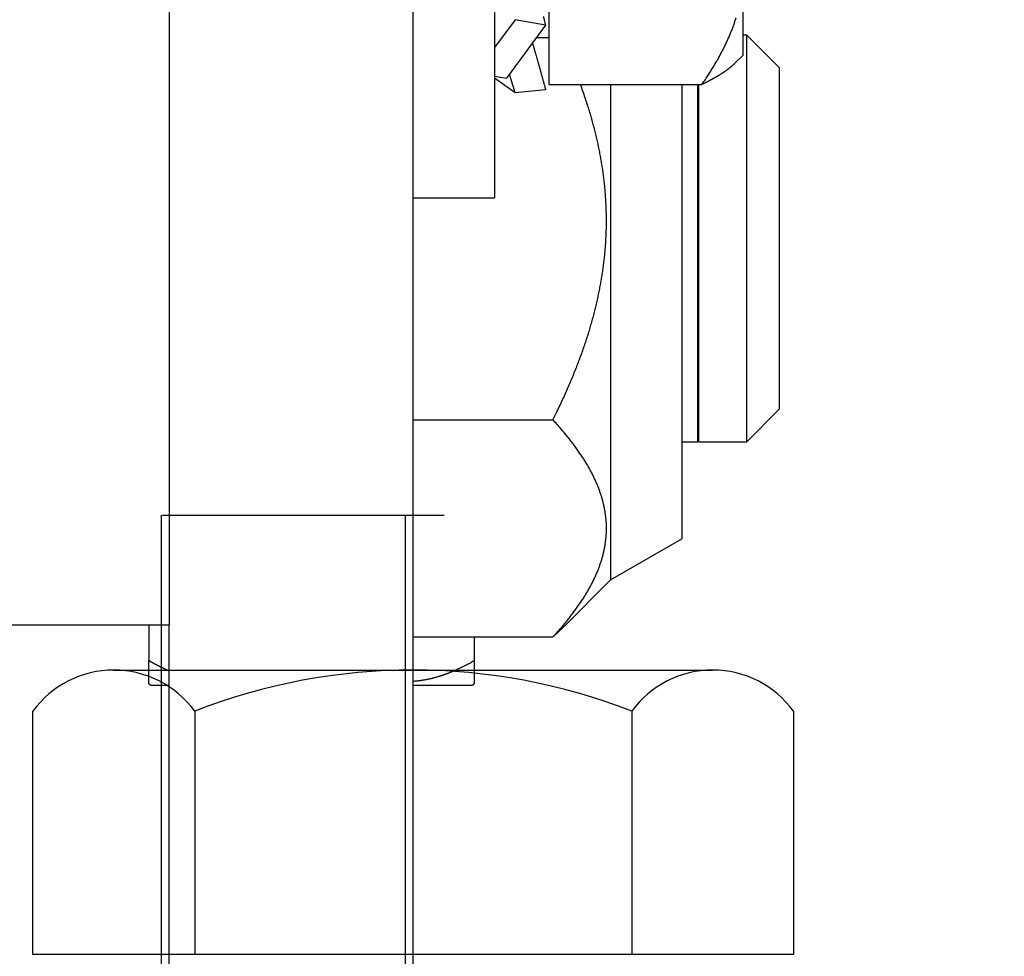
# Model space of a CAD drawing. Extents: x -193 to 1264, y -270 to 1781.
# Drawn here: x 1031 to 1055, y 338 to 361 of the extents above; entities that cross this region are included whole.
import ezdxf

# ---------------------------------------------------------------- set-up
doc = ezdxf.new("R2010")
doc.units = 0
doc.header["$MEASUREMENT"] = 0
doc.header["$PDMODE"] = 2
doc.header["$PDSIZE"] = -0.01
doc.linetypes.add('MITTE', pattern=[2, 1.25, -0.25, 0.25, -0.25])
doc.layers.get('0').update_dxf_attribs({"color": 1, "linetype": 'CONTINUOUS'})
doc.layers.get('DEFPOINTS').update_dxf_attribs({"color": 1, "linetype": 'CONTINUOUS'})
for name, color, linetype in [('2', 7, 'CONTINUOUS'), ('centerline-Mittellinie', 92, 'MITTE'), ('dimension-Bemassung', 2, 'CONTINUOUS'), ('hatching-Schraffur', 5, 'CONTINUOUS'), ('outline-Körperkante', 7, 'CONTINUOUS')]:
    doc.layers.add(name, color=color, linetype=linetype)
doc.styles.get("Standard").update_dxf_attribs({"font": 'monotxt.shx'})
doc.dimstyles.new('ISO-7.5', dxfattribs={"dimtxt": 7.5, "dimasz": 10, "dimexe": 2, "dimexo": 1.3, "dimgap": 4, "dimtad": 1, "dimtxsty": 'STANDARD', "dimcen": 2.5, "dimadec": 0, "dimazin": 0, "dimtfac": 1, "dimtmove": 0, "dimatfit": 3, "dimfxl": 1, "dimarcsym": 0})

# ---------------------------------------------------------------- blocks, each defined once
blk = doc.blocks.new('337026_Kämpferprofil_selbsttragend')
at = {"layer": 'hatching-Schraffur'}
h = blk.add_hatch(dxfattribs=at)
h.set_pattern_fill('ANSI31', color=256, style=0)
h.set_pattern_definition([(45, (-50, 200), (-2.245064, 2.245064), [])])
edge = h.paths.add_edge_path(flags=16)
edge.add_arc((-1.5, 183.393), 1.5, 0, 102.2258)
edge.add_arc((-3.3, 191.7), 7, 259.151, 282.2258, ccw=False)
edge.add_arc((-4.429, 185.807), 1, 165, 259.151, ccw=False)
edge.add_line((-5.395, 186.066), (-5.394, 186.069))
edge.add_arc((-4.428, 185.811), 1, 86.3077, 165, ccw=False)
edge.add_arc((-4.1, 190.9), 4.1, 266.3077, 375.8036)
edge.add_line((-0.155, 192.017), (0.496, 192.668))
edge.add_arc((0.143, 193.021), 0.5, 315, 405)
edge.add_line((0.496, 193.375), (-1.625, 195.496))
edge.add_arc((-1.979, 195.143), 0.5, 45, 135)
edge.add_line((-2.332, 195.496), (-2.983, 194.845))
edge.add_arc((-4.1, 190.9), 4.1, 74.1964, 183.6923)
edge.add_arc((-9.189, 190.572), 1, -75, 3.6923, ccw=False)
edge.add_line((-8.931, 189.606), (-8.934, 189.605))
edge.add_arc((-9.193, 190.571), 1, 190.849, 285, ccw=False)
edge.add_arc((-3.3, 191.7), 7, 167.7742, 190.849, ccw=False)
edge.add_arc((-11.607, 193.5), 1.5, 347.7742, 450)
edge.add_line((-11.607, 195), (-44.5, 195))
edge.add_arc((-44.5, 194.5), 0.5, 90, 180)
edge.add_line((-45, 194.5), (-45, 16.607))
edge.add_arc((-43.5, 16.607), 1.5, 180, 282.2258)
edge.add_arc((-41.7, 8.3), 7, 79.151, 102.2258, ccw=False)
edge.add_arc((-40.571, 14.193), 1, -15, 79.151, ccw=False)
edge.add_line((-39.605, 13.934), (-39.606, 13.931))
edge.add_arc((-40.572, 14.189), 1, 266.3077, 345, ccw=False)
edge.add_arc((-40.9, 9.1), 4.1, 86.3077, 195.8036)
edge.add_line((-44.845, 7.983), (-45.451, 7.378))
edge.add_arc((-45.097, 7.024), 0.5, 135, 225)
edge.add_line((-45.451, 6.671), (-43.329, 4.549))
edge.add_arc((-42.976, 4.903), 0.5, 225, 315)
edge.add_line((-42.622, 4.549), (-42.017, 5.155))
edge.add_arc((-40.9, 9.1), 4.1, 254.1964, 363.9737)
edge.add_arc((-35.812, 9.453), 1, 106.5782, 183.9737, ccw=False)
edge.add_line((-36.098, 10.412), (-36.097, 10.412))
edge.add_arc((-35.812, 9.454), 1, 11.0844, 106.5782, ccw=False)
edge.add_arc((-41.7, 8.3), 7, -12.2258, 11.0844, ccw=False)
edge.add_arc((-33.393, 6.5), 1.5, 167.7742, 270)
edge.add_line((-33.393, 5), (-0.5, 5))
edge.add_arc((-0.5, 5.5), 0.5, 270, 360)
edge.add_line((0, 5.5), (0, 183.393))
edge = h.paths.add_edge_path()
edge.add_arc((22.5, 82.508), 0.5, 45.0063, 90.0062)
edge.add_arc((22.5, 82.508), 0.5, 359.9978, 404.9978)
edge.add_arc((23, 89.608), 10, 270, 360)
edge.add_line((23, 79.608), (23, 82.508))
edge.add_line((33, 89.608), (33, 94.008))
edge.add_line((9.96, 83), (22.5, 83.008))
edge.add_arc((40.5, 193.5), 0.349, 95.2622, 263.8446)
edge.add_arc((38.6, 193.5), 1.9, 10.5244, 79.4756)
edge.add_arc((38.6, 195.4), 0.349, 185.2622, 354.7378)
edge.add_arc((38.6, 193.5), 1.9, 100.5244, 169.4305)
edge.add_arc((36.7, 193.5), 0.35, 315.2773, 444.7153)
edge.add_line((36.691, 193), (36.949, 193.254))
edge.add_arc((36.34, 193.356), 0.5, 225, 314.5665)
edge.add_line((35.635, 193.354), (35.986, 193.002))
edge.add_arc((35.282, 193), 0.5, 45, 90)
edge.add_line((10, 193.5), (35.282, 193.5))
edge.add_arc((10, 188.5), 5, 90, 180)
edge.add_line((5, 91.5), (5, 188.5))
edge.add_arc((8, 91.5), 3, 180, 270)
edge.add_line((11, 88.5), (8, 88.5))
edge.add_arc((11, 91.5), 3, 270, 360)
edge.add_line((14, 94), (14, 91.5))
edge.add_arc((14.5, 94), 0.5, 90, 180)
edge.add_line((17.5, 94.5), (14.5, 94.5))
edge.add_arc((17.5, 94), 0.5, 0, 90)
edge.add_line((18, 89), (18, 94))
edge.add_arc((18.5, 89), 0.5, 180, 270)
edge.add_line((23.017, 88.5), (18.5, 88.5))
edge.add_arc((24.5, 87.9), 1.6, 22.0243, 157.9757)
edge.add_line((30.5, 88.5), (25.983, 88.5))
edge.add_arc((30.5, 89), 0.5, 270, 360)
edge.add_line((31, 94), (31, 89))
edge.add_arc((31.5, 94), 0.5, 90, 180)
edge.add_line((32.5, 94.5), (31.5, 94.5))
edge.add_arc((32.5, 94), 0.5, 0, 90)
edge.add_arc((10, 78), 5, 90, 180)
edge.add_line((5, 5.5), (5, 78))
edge.add_arc((5.5, 5.5), 0.5, 180, 270)
edge.add_line((13, 5), (5.5, 5))
edge.add_arc((13, 5.5), 0.5, 270, 360)
edge.add_line((13.5, 16.5), (13.5, 5.5))
edge.add_arc((14, 16.5), 0.5, 90, 180)
edge.add_line((14.5, 17), (14, 17))
edge.add_arc((14.5, 17.5), 0.5, 270, 360)
edge.add_line((15, 25.5), (15, 17.5))
edge.add_arc((15.5, 25.5), 0.5, 90, 180)
edge.add_line((18.5, 26), (15.5, 26))
edge.add_arc((18.5, 25.5), 0.5, 0, 90)
edge.add_line((19, 8.55), (19, 25.5))
edge.add_arc((18.5, 8.55), 0.5, 270, 360)
edge.add_line((18, 8.05), (18.5, 8.05))
edge.add_arc((18, 8.55), 0.5, 180, 270)
edge.add_line((17.5, 9), (17.5, 8.55))
edge.add_arc((17, 9), 0.5, 0, 90)
edge.add_line((16.5, 9.5), (17, 9.5))
edge.add_arc((16.5, 9), 0.5, 90, 180)
edge.add_line((16, 2.5), (16, 9))
edge.add_arc((16.5, 2.5), 0.5, 180, 270)
edge.add_line((17, 2), (16.5, 2))
edge.add_arc((17, 2.5), 0.5, 270, 360)
edge.add_line((17.5, 2.95), (17.5, 2.5))
edge.add_arc((18, 2.95), 0.5, 90, 180)
edge.add_line((18.5, 3.45), (18, 3.45))
edge.add_arc((18.5, 2.95), 0.5, 0, 90)
edge.add_line((19, 0.5), (19, 2.95))
edge.add_arc((18.5, 0.5), 0.5, 270, 360)
edge.add_line((10.52, 0), (18.5, 0))
edge.add_line((10, 0.3), (10.52, 0))
edge.add_line((9.48, 0), (10, 0.3))
edge.add_line((-48.5, 0), (9.48, 0))
edge.add_arc((-48.5, 1.5), 1.5, 180, 270)
edge.add_line((-50, 198.5), (-50, 1.5))
edge.add_arc((-48.5, 198.5), 1.5, 90, 180)
edge.add_line((113.5, 200), (-48.5, 200))
edge.add_arc((113.5, 199.5), 0.5, 0, 90)
edge.add_line((114, 198.5), (114, 199.5))
edge.add_line((113, 197.5), (114, 198.5))
edge.add_line((112, 197.5), (113, 197.5))
edge.add_arc((112, 197), 0.5, 90, 180)
edge.add_line((111.5, 195.5), (111.5, 197))
edge.add_arc((112, 195.5), 0.5, 180, 270)
edge.add_line((114.25, 195), (112, 195))
edge.add_arc((114.25, 194.75), 0.25, 0, 90)
edge.add_arc((114.75, 194.75), 0.25, 180, 270)
edge.add_line((117.5, 194.5), (114.75, 194.5))
edge.add_line((120.25, 194.5), (117.5, 194.5))
edge.add_arc((120.25, 194.75), 0.25, 270, 360)
edge.add_arc((120.75, 194.75), 0.25, 90, 180)
edge.add_line((123, 195), (120.75, 195))
edge.add_arc((123, 195.5), 0.5, 270, 360)
edge.add_line((123.5, 197), (123.5, 195.5))
edge.add_arc((123, 197), 0.5, 0, 90)
edge.add_line((122, 197.5), (123, 197.5))
edge.add_line((121, 198.5), (122, 197.5))
edge.add_line((121, 199.5), (121, 198.5))
edge.add_arc((121.5, 199.5), 0.5, 90, 180)
edge.add_line((138, 200), (121.5, 200))
edge.add_arc((138, 199.5), 0.5, 0, 90)
edge.add_line((138.5, 197.5), (138.5, 199.5))
edge.add_arc((138, 197.5), 0.5, 270, 360)
edge.add_line((128, 197), (138, 197))
edge.add_arc((128, 195.5), 1.5, 90, 180)
edge.add_line((126.5, 194.5), (126.5, 195.5))
edge.add_arc((123.5, 194.5), 3, 270, 360)
edge.add_line((111.5, 191.5), (123.5, 191.5))
edge.add_arc((111.5, 191), 0.5, 90, 180)
edge.add_arc((109.5, 191), 1.5, 270, 360)
edge.add_line((107, 189.5), (109.5, 189.5))
edge.add_arc((107, 190), 0.5, 180, 270)
edge.add_line((106.5, 191), (106.5, 190))
edge.add_arc((107, 191), 0.5, 90, 180)
edge.add_line((107.75, 191.5), (107, 191.5))
edge.add_arc((107.75, 192), 0.5, 270, 360)
edge.add_line((108.25, 195.4), (108.25, 192))
edge.add_arc((107.75, 195.4), 0.5, 0, 90)
edge.add_line((107, 195.9), (107.75, 195.9))
edge.add_arc((107, 196.4), 0.5, 180, 270)
edge.add_line((106.5, 196.5), (106.5, 196.4))
edge.add_arc((106, 196.5), 0.5, 0, 90)
edge.add_line((103, 197), (106, 197))
edge.add_line((100, 197), (103, 197))
edge.add_arc((100, 196.5), 0.5, 90, 180)
edge.add_line((99.5, 196.4), (99.5, 196.5))
edge.add_arc((99, 196.4), 0.5, 270, 360)
edge.add_line((98.25, 195.9), (99, 195.9))
edge.add_arc((98.25, 195.4), 0.5, 90, 180)
edge.add_line((97.75, 192), (97.75, 195.4))
edge.add_arc((98.25, 192), 0.5, 180, 270)
edge.add_line((99, 191.5), (98.25, 191.5))
edge.add_arc((99, 191), 0.5, 360, 450)
edge.add_line((99.5, 190), (99.5, 191))
edge.add_arc((99, 190), 0.5, 270, 360)
edge.add_line((96.5, 189.5), (99, 189.5))
edge.add_arc((96.5, 191), 1.5, 180, 270)
edge.add_line((95, 195.5), (95, 191))
edge.add_arc((93.5, 195.5), 1.5, 360, 450)
edge.add_line((87.5, 197), (93.5, 197))
edge.add_arc((87.5, 195.5), 1.5, 90, 180)
edge.add_line((86, 191), (86, 195.5))
edge.add_arc((84.5, 191), 1.5, 270, 360)
edge.add_line((82, 189.5), (84.5, 189.5))
edge.add_arc((82, 190), 0.5, 180, 270)
edge.add_line((81.5, 191), (81.5, 190))
edge.add_arc((82, 191), 0.5, 90, 180)
edge.add_line((82.75, 191.5), (82, 191.5))
edge.add_arc((82.75, 192), 0.5, 270, 360)
edge.add_line((83.25, 195.4), (83.25, 192))
edge.add_arc((82.75, 195.4), 0.5, 0, 90)
edge.add_line((82, 195.9), (82.75, 195.9))
edge.add_arc((82, 196.4), 0.5, 180, 270)
edge.add_line((81.5, 196.5), (81.5, 196.4))
edge.add_arc((81, 196.5), 0.5, 0, 90)
edge.add_line((78, 197), (81, 197))
edge.add_line((75, 197), (78, 197))
edge.add_arc((75, 196.5), 0.5, 90, 180)
edge.add_line((74.5, 196.4), (74.5, 196.5))
edge.add_arc((74, 196.4), 0.5, 270, 360)
edge.add_line((73.25, 195.9), (74, 195.9))
edge.add_arc((73.25, 195.4), 0.5, 90, 180)
edge.add_line((72.75, 192), (72.75, 195.4))
edge.add_arc((73.25, 192), 0.5, 180, 270)
edge.add_line((74, 191.5), (73.25, 191.5))
edge.add_arc((74, 191), 0.5, 0, 90)
edge.add_line((74.5, 190), (74.5, 191))
edge.add_arc((74, 190), 0.5, 270, 360)
edge.add_line((71.5, 189.5), (74, 189.5))
edge.add_arc((71.5, 191), 1.5, 180, 270)
edge.add_line((70, 194.4), (70, 191))
edge.add_arc((68.5, 194.4), 1.5, 360, 450)
edge.add_line((57.5, 195.9), (68.5, 195.9))
edge.add_arc((57.5, 194.4), 1.5, 90, 180)
edge.add_line((56, 190), (56, 194.4))
edge.add_arc((55.5, 190), 0.5, 270, 360)
edge.add_line((52, 189.5), (55.5, 189.5))
edge.add_arc((52, 190), 0.5, 180, 270)
edge.add_line((51.5, 191), (51.5, 190))
edge.add_arc((52, 191), 0.5, 90, 180)
edge.add_line((52.75, 191.5), (52, 191.5))
edge.add_arc((52.75, 192), 0.5, 270, 360)
edge.add_line((53.25, 195.4), (53.25, 192))
edge.add_arc((52.75, 195.4), 0.5, 0, 90)
edge.add_line((43.25, 195.9), (52.75, 195.9))
edge.add_arc((43.25, 195.4), 0.5, 90, 180)
edge.add_line((42.75, 192), (42.75, 195.4))
edge.add_arc((43.25, 192), 0.5, 180, 270)
edge.add_line((44, 191.5), (43.25, 191.5))
edge.add_arc((44, 191), 0.5, 0, 90)
edge.add_line((44.5, 190), (44.5, 191))
edge.add_arc((44, 190), 0.5, 270, 360)
edge.add_line((39.696, 189.5), (44, 189.5))
edge.add_arc((39.696, 190), 0.5, 225, 270)
edge.add_line((38.102, 190.886), (39.342, 189.646))
edge.add_arc((38.456, 191.24), 0.5, 135.4335, 225)
edge.add_line((38.354, 191.849), (38.1, 191.591))
edge.add_arc((38.6, 191.6), 0.35, 5.2847, 136.1442)
edge.add_arc((38.6, 193.5), 1.9, 280.5695, 349.4618)
blk = doc.blocks.new('*D60')
at = {"layer": 'DEFPOINTS', "color": 0}
for p in [(1148.485, 517.095), (993.486, 351.678), (1148.485, 312.151)]:
    blk.add_point(p, dxfattribs=at)
at = {"layer": 'dimension-Bemassung', "color": 0, "lineweight": -2}
for p, q in [((993.486, 352.978), (993.486, 519.095)), ((1148.485, 313.451), (1148.485, 519.095)), ((1003.486, 517.095), (1138.485, 517.095))]:
    blk.add_line(p, q, dxfattribs=at)
at = {"layer": 'dimension-Bemassung', "color": 0}
for points in [[(1003.486, 518.762), (1003.486, 515.428), (993.486, 517.095)], [(1138.485, 518.762), (1138.485, 515.428), (1148.485, 517.095)]]:
    blk.add_solid(points, dxfattribs=at)
at = {"layer": 'dimension-Bemassung', "color": 0, "insert": (1069.785, 524.845), "char_height": 7.5, "attachment_point": 5}
blk.add_mtext('155', dxfattribs=at)
blk = doc.blocks.new('SR_PD2301 Flachmotor')
at = {"layer": '2', "color": 254, "linetype": 'Continuous'}
for p in [(40.7, 155.002), (36.7, 58.502)]:
    blk.add_line(p, (40.7, 58.502), dxfattribs=at)
at = {"layer": '2', "color": 6, "linetype": 'Continuous'}
for p, q in [((46.7, 50), (46.7, 102.502)), ((48.7, 89.002), (48.7, 69.002)), ((46.7, 69.002), (48.7, 69.002)), ((40.7, 50), (40.7, 58.502))]:
    blk.add_line(p, q, dxfattribs=at)
at = {"layer": '2', "color": 237, "linetype": 'Continuous'}
for p, q in [((50.03, 77.172), (50.03, 71.783)), ((54.8, 74.478), (54.8, 72.502)), ((49.734, 72.944), (50.03, 72.944)), ((54.9, 73.002), (54.8, 73.002)), ((54.9, 63.002), (54.9, 73.002)), ((55.7, 72.202), (54.9, 73.002)), ((54.598, 72.3), (54.8, 72.502)), ((50.03, 71.783), (53.794, 71.783)), ((51.55, 71.783), (51.55, 59.602)), ((53.3, 71.783), (53.3, 60.612)), ((53.7, 63.002), (53.7, 71.783)), ((53.72, 63.002), (53.72, 71.783)), ((54.9, 63.002), (55.7, 63.802)), ((46.7, 63.54), (50.135, 63.54)), ((53.3, 63.002), (53.7, 63.002)), ((53.7, 63.002), (53.7, 63.002)), ((53.72, 63.002), (54.9, 63.002)), ((53.72, 63.002), (53.72, 63.002)), ((54.9, 63.002), (54.9, 63.002)), ((51.55, 59.602), (53.3, 60.612)), ((50.407, 58.459), (51.55, 59.602)), ((40.2, 58.502), (40.2, 57.621)), ((46.7, 58.2), (50.135, 58.2)), ((48.2, 58.2), (48.2, 57.621)), ((40.2, 57.051), (40.2, 57.621)), ((48.2, 57.621), (48.2, 57.051)), ((40.7, 57.002), (40.25, 57.002)), ((48.15, 57.002), (46.7, 57.002))]:
    blk.add_line(p, q, dxfattribs=at)
at = {"layer": '2', "color": 150, "linetype": 'Continuous'}
for p, q in [((49.203, 73.379), (48.7, 72.695)), ((49.955, 73.243), (49.203, 73.379)), ((49.955, 73.243), (48.997, 71.941)), ((48.7, 71.994), (48.997, 71.941)), ((49.203, 71.578), (48.7, 71.943)), ((49.955, 71.65), (49.203, 71.578))]:
    blk.add_line(p, q, dxfattribs=at)
at = {"layer": '2', "color": 221, "linetype": 'Continuous'}
blk.add_line((55.7, 72.202), (55.7, 63.802), dxfattribs=at)
at = {"layer": '2', "color": 150, "linetype": 'Continuous'}
for points in [[(49.899, 73.457, -0.001071), (49.923, 73.365, -0.000525), (49.955, 73.243, -0.000279)], [(49.63, 72.801), (49.641, 72.762, -0.000233), (49.653, 72.724, -0.000233), (49.664, 72.685, -0.000233), (49.676, 72.646, -0.000233), (49.687, 72.607, -0.000233), (49.698, 72.568, -0.000234), (49.71, 72.53, -0.000234), (49.721, 72.491, -0.000234), (49.732, 72.452, -0.000235), (49.743, 72.413, -0.000235), (49.754, 72.375, -0.000236), (49.765, 72.336, -0.000236), (49.776, 72.297, -0.000237), (49.787, 72.259, -0.000238), (49.798, 72.22, -0.000238), (49.809, 72.182, -0.000237), (49.82, 72.143, -0.000239), (49.831, 72.105, -0.000245), (49.841, 72.066, -0.000239), (49.852, 72.028, -0.000224), (49.862, 71.99, -0.000247), (49.873, 71.952, -0.000295), (49.884, 71.913, -0.000226), (49.894, 71.876, -0.000079), (49.903, 71.843, -0.000319), (49.914, 71.8, -0.000552), (49.932, 71.735, -0.000272), (49.955, 71.65, -0.000145)], [(49.063, 72.03), (49.068, 72.015, 0.000074), (49.072, 72, 0.000074), (49.077, 71.984, 0.000074), (49.082, 71.969, 0.000074), (49.086, 71.954, 0.000075), (49.091, 71.939, 0.000075), (49.096, 71.923, 0.000075), (49.1, 71.908, 0.000075), (49.105, 71.893, 0.000075), (49.11, 71.878, 0.000075), (49.114, 71.863, 0.000075), (49.119, 71.847, 0.000075), (49.124, 71.832, 0.000075), (49.128, 71.817, 0.000076), (49.133, 71.802, 0.000076), (49.138, 71.787, 0.000075), (49.142, 71.772, 0.000076), (49.147, 71.757, 0.000078), (49.152, 71.742, 0.000075), (49.156, 71.727, 0.000071), (49.161, 71.712, 0.000078), (49.166, 71.697, 0.000093), (49.17, 71.681, 0.000071), (49.175, 71.667, 0.000024), (49.179, 71.654, 0.0001), (49.184, 71.637, 0.000173), (49.192, 71.611, 0.000085), (49.203, 71.578, 0.000045)]]:
    blk.add_lwpolyline(points, format="xyb", dxfattribs=at)
at = {"layer": '2', "color": 237, "linetype": 'Continuous'}
for points in [[(53.794, 71.783), (53.83, 71.835, 0.001678), (53.865, 71.886, 0.001723), (53.899, 71.937, 0.00176), (53.933, 71.988, 0.001782), (53.965, 72.038, 0.00181), (53.997, 72.088, 0.001839), (54.028, 72.137, 0.001871), (54.059, 72.187, 0.001898), (54.089, 72.235, 0.00193), (54.118, 72.284, 0.001958), (54.146, 72.332, 0.00199), (54.174, 72.38, 0.002019), (54.201, 72.428, 0.002051), (54.227, 72.476, 0.00208), (54.253, 72.523, 0.002112), (54.278, 72.57, 0.002142), (54.302, 72.617, 0.002174), (54.326, 72.663, 0.002204), (54.349, 72.709, 0.002236), (54.372, 72.755, 0.002266), (54.393, 72.801, 0.002298), (54.415, 72.847, 0.002328), (54.435, 72.892, 0.00236), (54.455, 72.937, 0.002389), (54.474, 72.982, 0.002421), (54.493, 73.027, 0.00245), (54.511, 73.071, 0.002482), (54.529, 73.116, 0.002511), (54.546, 73.16, 0.002542), (54.562, 73.204, 0.00257), (54.578, 73.248, 0.0026), (54.594, 73.292, 0.002627), (54.608, 73.335, 0.002656), (54.622, 73.379, 0.002683), (54.636, 73.422, 0.002711)], [(54.598, 72.3), (54.59, 72.292, -0.002321), (54.582, 72.284, -0.002269), (54.573, 72.276, -0.00222), (54.565, 72.268, -0.002177), (54.556, 72.26, -0.002132), (54.547, 72.252, -0.00209), (54.538, 72.244, -0.002046), (54.529, 72.236, -0.002006), (54.519, 72.228, -0.001965), (54.51, 72.219, -0.001926), (54.5, 72.211, -0.001887), (54.49, 72.203, -0.00185), (54.48, 72.195, -0.001812), (54.47, 72.187, -0.001777), (54.459, 72.179, -0.001741), (54.449, 72.17, -0.001708), (54.438, 72.162, -0.001673), (54.427, 72.154, -0.001641), (54.416, 72.145, -0.001608), (54.405, 72.137, -0.001578), (54.393, 72.129, -0.001546), (54.381, 72.12, -0.001517), (54.37, 72.112, -0.001487), (54.358, 72.104, -0.001459), (54.345, 72.095, -0.001431), (54.333, 72.087, -0.001404), (54.32, 72.078, -0.001377), (54.308, 72.07, -0.001352), (54.295, 72.061, -0.001326), (54.281, 72.053, -0.001302), (54.268, 72.044, -0.001277), (54.255, 72.035, -0.001254), (54.241, 72.027, -0.00123), (54.227, 72.018, -0.001208), (54.213, 72.01, -0.001185), (54.199, 72.001, -0.001164), (54.184, 71.992, -0.001143), (54.169, 71.983, -0.001123), (54.155, 71.975, -0.001102), (54.14, 71.966, -0.001083), (54.124, 71.957, -0.001063), (54.109, 71.948, -0.001044), (54.093, 71.939, -0.001026), (54.077, 71.93, -0.00101), (54.061, 71.921, -0.00099), (54.045, 71.912, -0.000967), (54.028, 71.903, -0.000958), (54.012, 71.894, -0.000962), (53.995, 71.885, -0.000917), (53.978, 71.876, -0.000842), (53.96, 71.867, -0.000915), (53.943, 71.858, -0.001073), (53.924, 71.848, -0.000795), (53.907, 71.839, -0.000264), (53.891, 71.831, -0.001106), (53.87, 71.821, -0.001842), (53.838, 71.805, -0.00087), (53.794, 71.783, -0.000453)], [(50.135, 63.54), (50.214, 63.7, 0.002436), (50.29, 63.858, 0.00253), (50.364, 64.014, 0.002606), (50.434, 64.169, 0.002644), (50.502, 64.322, 0.002697), (50.567, 64.473, 0.002751), (50.63, 64.623, 0.00281), (50.69, 64.771, 0.00286), (50.747, 64.917, 0.002917), (50.802, 65.063, 0.002967), (50.854, 65.207, 0.003023), (50.904, 65.35, 0.003072), (50.952, 65.491, 0.003126), (50.997, 65.632, 0.003173), (51.04, 65.772, 0.003226), (51.08, 65.91, 0.003271), (51.119, 66.048, 0.00332), (51.155, 66.185, 0.003363), (51.189, 66.32, 0.00341), (51.221, 66.456, 0.003449), (51.25, 66.59, 0.003492), (51.278, 66.724, 0.003528), (51.303, 66.857, 0.003567), (51.327, 66.99, 0.003599), (51.348, 67.122, 0.003632), (51.367, 67.253, 0.00366), (51.384, 67.385, 0.003688), (51.4, 67.515, 0.003711), (51.413, 67.646, 0.003733), (51.424, 67.776, 0.003751), (51.433, 67.906, 0.003767), (51.44, 68.036, 0.003779), (51.446, 68.166, 0.003789), (51.449, 68.295, 0.003796), (51.45, 68.425, 0.003799), (51.449, 68.554, 0.0038), (51.446, 68.684, 0.003797), (51.442, 68.814, 0.003791), (51.435, 68.943, 0.003782), (51.426, 69.073, 0.003771), (51.416, 69.203, 0.003755), (51.403, 69.334, 0.003736), (51.388, 69.465, 0.003717), (51.372, 69.596, 0.003702), (51.353, 69.727, 0.003665), (51.332, 69.859, 0.003614), (51.309, 69.992, 0.003614), (51.284, 70.125, 0.003658), (51.257, 70.259, 0.003511), (51.228, 70.393, 0.003239), (51.197, 70.527, 0.003548), (51.163, 70.663, 0.004191), (51.126, 70.805, 0.003108), (51.09, 70.937, 0.001007), (51.056, 71.058, 0.004362), (51.008, 71.215, 0.007291), (50.926, 71.46, 0.003429), (50.815, 71.783, 0.001779)], [(50.135, 58.2), (50.227, 58.302, 0.003574), (50.316, 58.403, 0.00379), (50.4, 58.502, 0.003984), (50.481, 58.6, 0.004116), (50.558, 58.696, 0.00428), (50.631, 58.792, 0.004451), (50.701, 58.886, 0.004638), (50.767, 58.98, 0.004809), (50.83, 59.072, 0.005002), (50.89, 59.163, 0.005184), (50.946, 59.254, 0.005386), (50.999, 59.344, 0.005573), (51.049, 59.433, 0.005779), (51.096, 59.521, 0.00597), (51.139, 59.608, 0.006176), (51.18, 59.695, 0.006366), (51.218, 59.781, 0.006569), (51.252, 59.867, 0.006754), (51.284, 59.952, 0.006947), (51.313, 60.037, 0.007119), (51.339, 60.122, 0.007296), (51.363, 60.206, 0.00745), (51.383, 60.289, 0.007603), (51.401, 60.373, 0.007732), (51.416, 60.456, 0.007855), (51.428, 60.539, 0.007952), (51.438, 60.622, 0.008038), (51.445, 60.705, 0.008099), (51.449, 60.787, 0.008143), (51.45, 60.87, 0.008164), (51.449, 60.953, 0.008164), (51.445, 61.035, 0.008143), (51.438, 61.118, 0.008099), (51.428, 61.201, 0.008038), (51.416, 61.284, 0.007952), (51.401, 61.367, 0.007855), (51.383, 61.45, 0.007732), (51.363, 61.534, 0.007603), (51.339, 61.618, 0.00745), (51.313, 61.703, 0.007297), (51.284, 61.788, 0.007119), (51.252, 61.873, 0.006942), (51.218, 61.959, 0.006755), (51.18, 62.045, 0.006583), (51.139, 62.132, 0.006362), (51.096, 62.219, 0.006132), (51.049, 62.307, 0.005984), (50.999, 62.396, 0.005916), (50.946, 62.486, 0.005527), (50.89, 62.577, 0.004973), (50.831, 62.667, 0.00533), (50.767, 62.76, 0.006146), (50.698, 62.857, 0.004397), (50.631, 62.948, 0.00135), (50.569, 63.031, 0.00605), (50.481, 63.14, 0.009627), (50.334, 63.312, 0.004304), (50.135, 63.54, 0.002178)], [(54.9, 63.002), (54.9, 63.002, -0.001582), (54.9, 63.002, -0.001571), (54.9, 63.002, -0.001559), (54.9, 63.002, -0.001548), (54.9, 63.002, -0.001536), (54.9, 63.002, -0.001524), (54.9, 63.002, -0.001512), (54.9, 63.002, -0.001501), (54.9, 63.002, -0.001489), (54.9, 63.002, -0.001478), (54.9, 63.002, -0.001466), (54.9, 63.002, -0.001454), (54.9, 63.002, -0.001444), (54.9, 63.002, -0.001435), (54.9, 63.002, -0.00142), (54.9, 63.002, -0.0014), (54.9, 63.002, -0.001401), (54.9, 63.002, -0.001418), (54.9, 63.002, -0.001366), (54.9, 63.002, -0.001266), (54.9, 63.002, -0.001386), (54.9, 63.002, -0.001637), (54.9, 63.002, -0.001231), (54.9, 63.002, -0.000421), (54.9, 63.002, -0.00172), (54.9, 63.002, -0.002912), (54.9, 63.002, -0.001404), (54.9, 63.002, -0.000739)], [(50.407, 58.459), (50.398, 58.45, -0.000425), (50.39, 58.442, -0.000422), (50.381, 58.433, -0.00042), (50.373, 58.425, -0.000418), (50.364, 58.416, -0.000416), (50.355, 58.408, -0.000414), (50.347, 58.399, -0.000412), (50.338, 58.391, -0.00041), (50.329, 58.382, -0.000408), (50.32, 58.374, -0.000406), (50.311, 58.365, -0.000404), (50.302, 58.357, -0.000402), (50.294, 58.348, -0.000401), (50.285, 58.339, -0.0004), (50.276, 58.331, -0.000397), (50.266, 58.322, -0.000392), (50.257, 58.314, -0.000394), (50.248, 58.305, -0.0004), (50.239, 58.296, -0.000387), (50.23, 58.288, -0.000359), (50.221, 58.279, -0.000395), (50.211, 58.27, -0.000469), (50.201, 58.261, -0.000353), (50.192, 58.253, -0.00012), (50.184, 58.245, -0.000497), (50.173, 58.235, -0.000847), (50.157, 58.22, -0.00041), (50.135, 58.2, -0.000216)], [(40.2, 57.621), (40.209, 57.616, 0.000436), (40.217, 57.611, 0.000438), (40.226, 57.606, 0.00044), (40.235, 57.601, 0.000441), (40.243, 57.596, 0.000443), (40.252, 57.591, 0.000444), (40.26, 57.586, 0.000446), (40.269, 57.582, 0.000447), (40.278, 57.577, 0.000448), (40.286, 57.572, 0.00045), (40.295, 57.567, 0.000451), (40.303, 57.563, 0.000453), (40.312, 57.558, 0.000454), (40.32, 57.553, 0.000456), (40.329, 57.549, 0.000457), (40.337, 57.544, 0.000459), (40.346, 57.54, 0.00046), (40.354, 57.535, 0.000462), (40.363, 57.531, 0.000463), (40.371, 57.526, 0.000465), (40.38, 57.522, 0.000466), (40.388, 57.517, 0.000468), (40.396, 57.513, 0.000469), (40.405, 57.508, 0.00047), (40.413, 57.504, 0.000472), (40.422, 57.5, 0.000473), (40.43, 57.495, 0.000475), (40.438, 57.491, 0.000476), (40.447, 57.487, 0.000478), (40.455, 57.483, 0.000479), (40.463, 57.478, 0.000481), (40.472, 57.474, 0.000482), (40.48, 57.47, 0.000484), (40.488, 57.466, 0.000485), (40.496, 57.462, 0.000487), (40.505, 57.458, 0.000488), (40.513, 57.454, 0.00049), (40.521, 57.45, 0.000491), (40.529, 57.446, 0.000493), (40.538, 57.442, 0.000494), (40.546, 57.438, 0.000496), (40.554, 57.434, 0.000497), (40.562, 57.43, 0.000499), (40.57, 57.426, 0.000501), (40.579, 57.422, 0.000501), (40.587, 57.418, 0.0005), (40.595, 57.415, 0.000505), (40.603, 57.411, 0.000517), (40.611, 57.407, 0.000504), (40.619, 57.403, 0.000472), (40.627, 57.4, 0.000522), (40.636, 57.396, 0.000624), (40.644, 57.392, 0.000476), (40.652, 57.389, 0.000165), (40.659, 57.386, 0.000672), (40.668, 57.382, 0.001163), (40.682, 57.376, 0.000573), (40.7, 57.368, 0.000305)], [(46.7, 57.113), (46.723, 57.115, 0.002246), (46.746, 57.117, 0.002235), (46.77, 57.119, 0.002227), (46.793, 57.121, 0.002223), (46.816, 57.124, 0.002216), (46.839, 57.127, 0.002208), (46.863, 57.13, 0.0022), (46.886, 57.133, 0.002192), (46.91, 57.136, 0.002183), (46.933, 57.14, 0.002175), (46.957, 57.144, 0.002165), (46.98, 57.148, 0.002155), (47.004, 57.152, 0.002144), (47.028, 57.157, 0.002134), (47.051, 57.161, 0.002123), (47.075, 57.166, 0.002112), (47.099, 57.171, 0.002099), (47.123, 57.177, 0.002088), (47.147, 57.182, 0.002075), (47.171, 57.188, 0.002063), (47.195, 57.194, 0.002049), (47.219, 57.201, 0.002037), (47.243, 57.207, 0.002022), (47.267, 57.214, 0.002009), (47.292, 57.221, 0.001994), (47.316, 57.228, 0.001981), (47.341, 57.235, 0.001965), (47.365, 57.243, 0.001951), (47.39, 57.251, 0.001936), (47.414, 57.259, 0.001921), (47.439, 57.267, 0.001905), (47.464, 57.276, 0.00189), (47.489, 57.285, 0.001874), (47.514, 57.294, 0.001859), (47.539, 57.303, 0.001842), (47.564, 57.313, 0.001827), (47.589, 57.323, 0.00181), (47.615, 57.333, 0.001795), (47.64, 57.343, 0.001777), (47.666, 57.354, 0.001762), (47.691, 57.365, 0.001744), (47.717, 57.376, 0.001728), (47.743, 57.387, 0.001712), (47.769, 57.399, 0.001699), (47.795, 57.41, 0.001677), (47.821, 57.422, 0.001651), (47.847, 57.435, 0.001648), (47.874, 57.448, 0.001666), (47.9, 57.46, 0.0016), (47.927, 57.474, 0.001477), (47.953, 57.487, 0.001618), (47.98, 57.501, 0.001912), (48.008, 57.515, 0.001425), (48.035, 57.529, 0.00047), (48.058, 57.542, 0.001999), (48.089, 57.559, 0.003366), (48.137, 57.585, 0.001602), (48.2, 57.621, 0.000836)], [(40.25, 57.002), (40.248, 57.004, -0.000008), (40.247, 57.005, -0.000007), (40.245, 57.007, -0.000007), (40.243, 57.009, -0.000007), (40.242, 57.01, -0.000007), (40.24, 57.012, -0.000007), (40.238, 57.013, -0.000007), (40.237, 57.015, -0.000007), (40.235, 57.017, -0.000007), (40.233, 57.018, -0.000007), (40.232, 57.02, -0.000007), (40.23, 57.022, -0.000007), (40.228, 57.023, -0.000007), (40.227, 57.025, -0.000007), (40.225, 57.027, -0.000007), (40.223, 57.028, -0.000007), (40.222, 57.03, -0.000007), (40.22, 57.032, -0.000008), (40.218, 57.033, -0.000007), (40.217, 57.035, -0.000007), (40.215, 57.036, -0.000008), (40.213, 57.038, -0.000009), (40.212, 57.04, -0.000007), (40.21, 57.041, -0.000002), (40.209, 57.043, -0.00001), (40.207, 57.045, -0.000017), (40.204, 57.048, -0.000008), (40.2, 57.051, -0.000004)], [(48.2, 57.051), (48.198, 57.05, 0.000001), (48.197, 57.048, 0.000001), (48.195, 57.046, 0.000001), (48.193, 57.045, 0.000001), (48.192, 57.043, 0.000001), (48.19, 57.041, 0.000001), (48.188, 57.04, 0.000001), (48.187, 57.038, 0.000001), (48.185, 57.036, 0.000001), (48.183, 57.035, 0.000001), (48.182, 57.033, 0.000001), (48.18, 57.032, 0.000001), (48.178, 57.03, 0.000001), (48.177, 57.028, 0.000001), (48.175, 57.027, 0.000001), (48.173, 57.025, 0.000001), (48.172, 57.023, 0.000001), (48.17, 57.022, 0.000001), (48.168, 57.02, 0.000001), (48.167, 57.018, 0.000001), (48.165, 57.017, 0.000001), (48.163, 57.015, 0.000002), (48.162, 57.013, 0.000001), (48.16, 57.012, 0), (48.159, 57.01, 0.000002), (48.157, 57.009, 0.000003), (48.154, 57.006, 0.000001), (48.15, 57.002, 0.000001)]]:
    blk.add_lwpolyline(points, format="xyb", dxfattribs=at)
at = {"layer": '2', "color": 221, "linetype": 'Continuous'}
blk.add_lwpolyline([(55.7, 63.802), (55.7, 63.802, 0.001658), (55.7, 63.802, 0.00168), (55.7, 63.802, 0.001702), (55.7, 63.802, 0.001724), (55.7, 63.802, 0.001747), (55.7, 63.802, 0.001769), (55.7, 63.802, 0.001793), (55.7, 63.802, 0.001816), (55.7, 63.802, 0.00184), (55.7, 63.802, 0.001864), (55.7, 63.802, 0.001888), (55.7, 63.802, 0.001911), (55.7, 63.802, 0.001938), (55.7, 63.802, 0.001966), (55.7, 63.802, 0.001987), (55.7, 63.802, 0.001999), (55.7, 63.802, 0.002043), (55.7, 63.802, 0.00211), (55.7, 63.802, 0.002077), (55.7, 63.802, 0.001962), (55.7, 63.802, 0.002192), (55.7, 63.802, 0.002649), (55.7, 63.802, 0.002039), (55.7, 63.802, 0.000706), (55.7, 63.802, 0.002917), (55.7, 63.802, 0.005139), (55.7, 63.802, 0.002564), (55.7, 63.802, 0.001372)], format="xyb", dxfattribs=at)

msp = doc.modelspace()

# ---------------------------------------------------------------- linework, layer by layer
at = {"layer": 'centerline-Mittellinie'}
msp.add_line((1040.186, 330.448), (1040.186, 346.54), dxfattribs=at)
at = {"layer": 'outline-Körperkante'}
for p, q in [((1034.02, 348.846), (1040.949, 348.846)), ((1033.986, 346.762), (1033.986, 345.962)), ((1032.825, 345.041), (1047.547, 345.041)), ((1030.837, 338.041), (1030.837, 344.026)), ((1034.813, 344.026), (1034.813, 338.041)), ((1045.559, 344.026), (1045.559, 338.041)), ((1049.535, 344.026), (1049.535, 338.041)), ((1049.535, 338.041), (1030.837, 338.041))]:
    msp.add_line(p, q, dxfattribs=at)
for points in [[(1033.986, 348.847), (1033.986, 345.848), (1033.986, 337.041, -0.234318), (1032.631, 333.739)], [(1039.986, 348.846), (1039.986, 345.848), (1039.986, 337.041, -0.093508), (1039.472, 333.739)]]:
    msp.add_lwpolyline(points, format="xyb", dxfattribs=at)
for centre, radius, start, end in [((1032.825, 342.587), 2.454, 35.883, 144.117), ((1040.186, 330.319), 14.722, 68.5946, 111.4054), ((1047.547, 342.587), 2.454, 35.8814, 144.117)]:
    msp.add_arc(centre, radius, start, end, dxfattribs=at)

# ---------------------------------------------------------------- block references
at = {"linetype": 'Continuous'}
msp.add_blockref('337026_Kämpferprofil_selbsttragend', (993.486, 287.654), dxfattribs=at)
at = {"layer": 'dimension-Bemassung'}
msp.add_blockref('SR_PD2301 Flachmotor', (993.486, 287.654), dxfattribs=at)

# ---------------------------------------------------------------- dimensions: what is measured, and where the dimension line sits
dim = msp.add_linear_dim(base=(1148.485, 517.095), p1=(993.486, 351.678), p2=(1148.485, 312.151), dimstyle='ISO-7.5', dxfattribs=at)
dim.commit()
dim.dimension.update_dxf_attribs({"geometry": '*D60', "text_midpoint": (1069.785, 517.095), "dimtype": 160})

doc.saveas('drawing.dxf')
